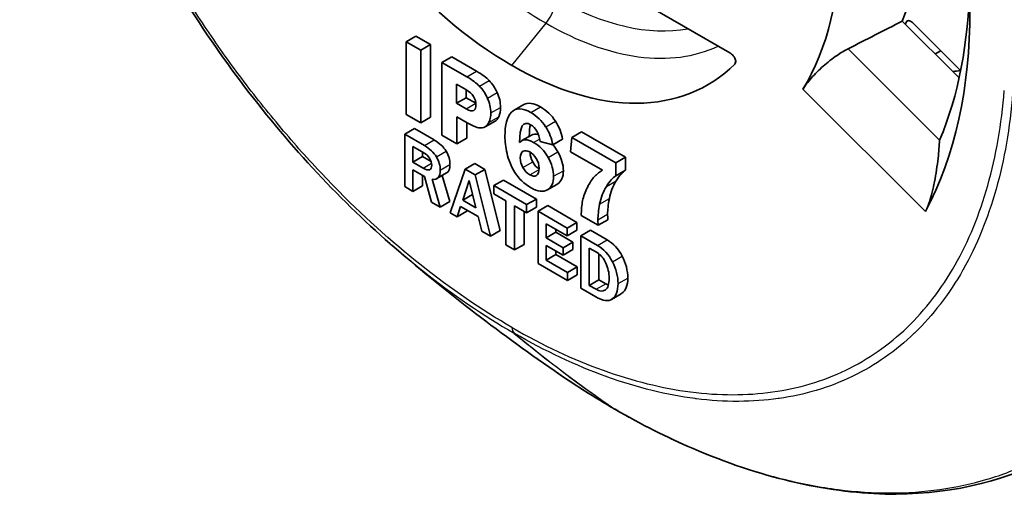
# Model space of a CAD drawing. Units: millimetres. Extents: x 43 to 4999, y 24 to 1570.
# Drawn here: x 267 to 286, y 364 to 372 of the extents above; entities that cross this region are included whole.
import ezdxf

# ---------------------------------------------------------------- set-up
doc = ezdxf.new("R2010")
doc.units = ezdxf.units.MM
doc.header["$LTSCALE"] = 3
doc.layers.add('Visible (ISO)', color=7, linetype='Continuous', lineweight=35)
doc.layers.add('Visible Narrow (ISO)', color=7, linetype='Continuous', lineweight=25)

msp = doc.modelspace()

# ---------------------------------------------------------------- linework, layer by layer
at = {"layer": 'Visible (ISO)'}
for p, q in [((278.809, 372.675), (280.523, 371.686)), ((283.705, 372.27), (284.757, 371.221)), ((283.894, 372.246), (284.785, 371.357)), ((274.543, 371.89), (274.722, 371.993)), ((274.815, 371.733), (274.543, 371.89)), ((274.543, 371.89), (274.543, 370.546)), ((274.994, 371.836), (274.722, 371.993)), ((274.815, 371.733), (274.994, 371.836)), ((274.815, 370.389), (274.815, 371.733)), ((274.994, 370.493), (274.994, 371.836)), ((284.417, 371.724), (284.313, 371.664)), ((275.206, 371.507), (275.386, 371.61)), ((275.665, 371.242), (275.206, 371.507)), ((275.206, 371.507), (275.206, 370.163)), ((275.844, 371.346), (275.386, 371.61)), ((275.474, 371.108), (275.474, 370.752)), ((275.65, 371.006), (275.474, 371.108)), ((275.653, 371.004), (275.653, 370.856)), ((275.474, 370.752), (275.653, 370.856)), ((275.653, 370.856), (275.831, 370.753)), ((275.474, 370.752), (275.651, 370.649)), ((276.538, 370.625), (276.717, 370.728)), ((274.543, 370.546), (274.815, 370.389)), ((274.815, 370.389), (274.994, 370.493)), ((275.483, 370.003), (275.483, 370.502)), ((275.483, 370.502), (275.675, 370.391)), ((276.007, 370.318), (276.187, 370.422)), ((274.518, 370.18), (274.698, 370.284)), ((275.061, 370.074), (274.698, 370.284)), ((275.663, 370.107), (275.663, 370.399)), ((277.603, 370.123), (277.782, 370.227)), ((278.597, 369.757), (277.782, 370.227)), ((274.882, 369.97), (274.518, 370.18)), ((274.518, 370.18), (274.518, 369.212)), ((275.206, 370.163), (275.483, 370.003)), ((275.483, 370.003), (275.663, 370.107)), ((276.681, 370.062), (276.86, 370.166)), ((277.018, 370.049), (277.252, 369.987)), ((277.252, 369.987), (277.432, 370.09)), ((277.603, 370.123), (277.582, 369.858)), ((278.417, 369.653), (277.603, 370.123)), ((274.669, 369.954), (274.669, 369.662)), ((274.869, 369.838), (274.669, 369.954)), ((277.582, 369.858), (278.172, 369.517)), ((274.669, 369.662), (274.849, 369.766)), ((274.849, 369.85), (274.849, 369.766)), ((274.849, 369.766), (275.008, 369.674)), ((278.417, 369.653), (278.597, 369.757)), ((278.597, 369.517), (278.597, 369.757)), ((274.669, 369.662), (274.857, 369.554)), ((274.669, 369.125), (274.669, 369.523)), ((274.669, 369.523), (274.882, 369.4)), ((275.636, 369.535), (275.357, 368.728)), ((275.636, 369.535), (275.815, 369.638)), ((275.822, 369.427), (275.636, 369.535)), ((276.001, 369.531), (275.815, 369.638)), ((275.822, 369.427), (276.001, 369.531)), ((276.282, 368.401), (276.001, 369.531)), ((278.417, 369.414), (278.417, 369.653)), ((278.417, 369.414), (278.597, 369.517)), ((274.849, 369.229), (274.849, 369.419)), ((274.882, 369.4), (275.012, 368.927)), ((275.171, 368.835), (275.025, 369.347)), ((275.114, 369.361), (275.293, 369.465)), ((275.351, 368.939), (275.213, 369.419)), ((275.712, 369.325), (275.59, 368.964)), ((275.834, 368.822), (275.712, 369.325)), ((276.103, 368.297), (275.822, 369.427)), ((276.162, 369.231), (276.342, 369.334)), ((276.95, 368.983), (276.342, 369.334)), ((274.518, 369.212), (274.669, 369.125)), ((274.669, 369.125), (274.849, 369.229)), ((276.77, 368.88), (276.162, 369.231)), ((276.162, 369.231), (276.162, 369.081)), ((277.15, 369.15), (277.33, 369.254)), ((275.59, 368.964), (275.769, 369.067)), ((275.59, 368.964), (275.834, 368.822)), ((275.772, 369.076), (275.769, 369.067)), ((275.769, 369.067), (275.775, 369.064)), ((276.162, 369.081), (276.385, 368.952)), ((276.385, 368.952), (276.385, 368.134)), ((276.77, 368.88), (276.95, 368.983)), ((276.95, 368.834), (276.95, 368.983)), ((275.012, 368.927), (275.171, 368.835)), ((275.171, 368.835), (275.351, 368.939)), ((275.486, 368.653), (275.552, 368.846)), ((275.552, 368.846), (275.874, 368.66)), ((275.666, 368.757), (275.673, 368.776)), ((276.547, 368.041), (276.547, 368.859)), ((276.547, 368.859), (276.77, 368.73)), ((276.77, 368.73), (276.77, 368.88)), ((276.77, 368.73), (276.95, 368.834)), ((276.981, 368.758), (277.161, 368.861)), ((277.7, 368.55), (277.161, 368.861)), ((275.357, 368.728), (275.486, 368.653)), ((275.486, 368.653), (275.666, 368.757)), ((275.874, 368.66), (275.941, 368.391)), ((276.727, 368.144), (276.727, 368.755)), ((277.52, 368.446), (276.981, 368.758)), ((276.981, 368.758), (276.981, 367.79)), ((277.778, 368.678), (278.09, 368.498)), ((278.09, 368.498), (278.27, 368.601)), ((277.132, 368.264), (277.132, 368.526)), ((277.132, 368.526), (277.52, 368.302)), ((277.312, 368.368), (277.312, 368.423)), ((277.52, 368.446), (277.7, 368.55)), ((277.52, 368.302), (277.52, 368.446)), ((277.52, 368.302), (277.7, 368.406)), ((277.7, 368.406), (277.7, 368.55)), ((277.771, 368.302), (277.95, 368.406)), ((278.259, 368.227), (277.95, 368.406)), ((275.941, 368.391), (276.103, 368.297)), ((276.103, 368.297), (276.282, 368.401)), ((277.132, 368.264), (277.312, 368.368)), ((277.444, 368.084), (277.132, 368.264)), ((277.624, 368.188), (277.312, 368.368)), ((278.08, 368.124), (277.771, 368.302)), ((277.771, 368.302), (277.771, 367.334)), ((276.385, 368.134), (276.547, 368.041)), ((276.547, 368.041), (276.727, 368.144)), ((277.132, 367.853), (277.132, 368.124)), ((277.132, 368.124), (277.444, 367.944)), ((277.444, 368.084), (277.624, 368.188)), ((277.444, 367.944), (277.444, 368.084)), ((277.444, 367.944), (277.624, 368.048)), ((277.624, 368.048), (277.624, 368.188)), ((277.926, 368.075), (277.926, 367.387)), ((278.07, 367.992), (277.926, 368.075)), ((277.132, 367.853), (277.312, 367.957)), ((277.312, 367.957), (277.312, 368.02)), ((277.705, 367.73), (277.312, 367.957)), ((278.106, 367.968), (278.106, 367.491)), ((276.981, 367.79), (277.526, 367.476)), ((277.526, 367.626), (277.132, 367.853)), ((277.526, 367.626), (277.705, 367.73)), ((277.705, 367.579), (277.705, 367.73)), ((277.526, 367.476), (277.526, 367.626)), ((277.526, 367.476), (277.705, 367.579)), ((277.771, 367.334), (278.046, 367.176)), ((277.926, 367.387), (278.106, 367.491)), ((277.926, 367.387), (278.052, 367.315)), ((278.106, 367.491), (278.232, 367.418)), ((278.338, 367.129), (278.518, 367.232)), ((278.402, 365.098), (278.403, 365.098)), ((278.402, 365.098), (278.402, 365.098))]:
    msp.add_line(p, q, dxfattribs=at)
for centre, major_axis, ratio, start_param, end_param in [((276.5, 377.359), (4.287, -7.425), 0.57735, 0.303599, 1.267197), ((276.5, 377.359), (5.98, -10.358), 0.57735, 0.341315, 1.229482), ((277.937, 378.189), (-4.376, 7.579), 0.57735, 3.556341, 4.212569), ((276.5, 377.35), (3.613, -6.258), 0.57735, 4.561301, 5.497751), ((277.039, 377.67), (-5.593, 9.687), 0.57735, 3.551099, 3.911864), ((-370.437, 1139.955), (1047.463, -318.5), 0.787501, 5.59895, 5.600116), ((277.937, 378.189), (-4.42, 7.655), 0.57735, 3.556554, 3.56376), ((283.863, 372.166), (-0.064, 0.11), 0.57735, 5.148721, 6.705353), ((276.5, 377.35), (3.613, -6.258), 0.57735, 5.497824, 6.434273), ((281.08, 379.995), (4.762, -8.249), 0.57735, 6.054738, 6.079693), ((263.446, 337.267), (12.452, 34.027), 0.109292, 6.175938, 6.229588), ((263.267, 337.163), (12.452, 34.027), 0.109292, 6.175938, 6.229588), ((254.779, 367.881), (-21.504, -2.879), 0.168513, 3.11904, 3.196242), ((255.082, 367.466), (-20.749, -3.3), 0.116007, 3.123143, 3.189414), ((254.599, 367.777), (-21.504, -2.879), 0.168513, 3.11904, 3.196242), ((333.646, 240.133), (-56.911, 130.605), 0.035695, 6.234904, 6.287224), ((250.524, 407.665), (-25.268, 37.045), 0.03277, 3.073614, 3.142903), ((250.703, 407.769), (-25.268, 37.045), 0.03277, 3.073614, 3.074341), ((220.09, 410.251), (-56.134, 39.801), 0.067604, 3.154649, 3.18949), ((333.467, 240.029), (-56.911, 130.605), 0.035695, 6.234904, 6.298983), ((253.65, 347.695), (23.552, 22.853), 0.153612, 6.251363, 6.326811), ((219.91, 410.147), (-56.134, 39.801), 0.067604, 3.154649, 3.18949), ((264.471, 393.885), (-11.709, 23.467), 0.069997, 3.145852, 3.198369), ((253.47, 347.591), (23.552, 22.853), 0.153612, 6.251363, 6.326811), ((264.291, 393.782), (-11.709, 23.467), 0.069997, 3.128784, 3.198369), ((126.371, 308.885), (-148.943, -60.922), 0.052426, 3.149378, 3.182169), ((286.353, 361.989), (-9.846, 8.588), 0.192188, 0.166074, 0.254189), ((126.191, 308.781), (-148.943, -60.922), 0.052426, 3.149378, 3.182169), ((271.747, 367.588), (3.228, 2.153), 0.271351, 6.276991, 6.416508), ((260.87, 390.946), (-14.116, 21.418), 0.042831, 3.056316, 3.133515), ((273.144, 372.009), (-1.846, 2.479), 0.131072, 3.109029, 3.315886), ((261.856, 383.997), (-15.523, 14.704), 0.100443, 3.115584, 3.236452), ((367.773, 443.683), (91.159, 74.292), 0.082502, 3.131121, 3.172957), ((261.676, 383.894), (-15.523, 14.704), 0.100443, 3.115584, 3.236452), ((282.551, 370.432), (-4.728, -1.787), 0.308121, 5.959988, 6.092803), ((280.285, 364.766), (-2.266, 4.545), 0.235818, 0.298795, 0.428499), ((257.515, 404.576), (-20.702, 37.277), 0.048105, 3.145515, 3.227997), ((278.529, 365.318), (-0.127, -0.22), 0.57735, 6.282932, 6.28341)]:
    msp.add_ellipse(centre, major_axis=major_axis, ratio=ratio, start_param=start_param, end_param=end_param, dxfattribs=at)
for points, knots in [([(274.252, 368.156), (273.274, 369.01), (272.327, 370.039), (271.065, 371.72), (270.669, 372.305), (270.114, 373.211), (269.935, 373.521), (269.245, 374.78), (268.794, 375.767), (268.062, 377.739), (267.778, 378.738), (267.589, 379.705)], [0, 0, 0, 0, 0.427434, 0.427434, 0.639196, 0.639196, 0.746374, 0.746374, 1.069993, 1.069993, 1.394371, 1.394371, 1.394371, 1.394371]), ([(280.523, 371.686), (280.533, 371.679), (280.544, 371.672), (280.566, 371.653), (280.577, 371.642), (280.597, 371.617), (280.606, 371.603), (280.62, 371.575), (280.625, 371.561), (280.631, 371.536), (280.632, 371.525), (280.631, 371.507), (280.629, 371.499), (280.623, 371.487), (280.62, 371.482), (280.616, 371.478)], [-0.02898698, -0.02898698, -0.02898698, -0.02898698, -0.02442445, -0.02442445, -0.01948346, -0.01948346, -0.0145864, -0.0145864, -0.01013101, -0.01013101, -0.00618588, -0.00618588, -0.00299588, -0.00299588, 0, 0, 0, 0]), ([(281.873, 371.013), (281.874, 371.015), (281.875, 371.017), (281.911, 371.076), (281.963, 371.145), (282.092, 371.291), (282.169, 371.368), (282.325, 371.506), (282.414, 371.577), (282.573, 371.685), (282.642, 371.726), (282.707, 371.759)], [-0.1272733, -0.1272733, -0.1272733, -0.1272733, -0.1263045, -0.1263045, -0.0946662, -0.0946662, -0.0630278, -0.0630278, -0.0315139, -0.0315139, -0.0074863, -0.0074863, -0.0074863, -0.0074863]), ([(284.395, 370.07), (284.391, 369.971), (284.382, 369.858), (284.353, 369.596), (284.331, 369.444), (284.279, 369.179), (284.245, 369.036), (284.195, 368.886), (284.178, 368.842), (284.153, 368.786), (284.145, 368.769), (284.137, 368.755)], [0.2964924, 0.2964924, 0.2964924, 0.2964924, 0.3329435, 0.3329435, 0.3769385, 0.3769385, 0.4142026, 0.4142026, 0.430057, 0.430057, 0.4374313, 0.4374313, 0.4374313, 0.4374313]), ([(276.951, 369.418), (276.984, 369.437), (277.001, 369.481), (277.001, 369.551), (277.001, 369.614), (276.983, 369.673), (276.947, 369.73), (276.912, 369.787), (276.872, 369.828), (276.828, 369.853), (276.783, 369.88), (276.742, 369.884), (276.706, 369.865), (276.671, 369.846), (276.653, 369.805), (276.653, 369.742), (276.653, 369.682), (276.669, 369.623), (276.702, 369.564)], [1, 1, 1, 1, 2, 2, 2, 3, 3, 3, 4, 4, 4, 5, 5, 5, 6, 6, 6, 7, 7, 7, 7]), ([(276.833, 369.851), (276.833, 369.849), (276.833, 369.847), (276.833, 369.845), (276.833, 369.786), (276.849, 369.726), (276.882, 369.668)], [5.971049, 5.971049, 5.971049, 5.971049, 6, 6, 6, 7, 7, 7, 7]), ([(278.172, 369.517), (278.145, 369.501), (278.119, 369.484), (278.07, 369.444), (278.047, 369.423), (278.025, 369.399)], [-0.03245413, -0.03245413, -0.03245413, -0.03245413, -0.01622715, -0.01622715, 0, 0, 0, 0]), ([(286.409, 364.197), (285.52, 363.733), (284.488, 363.507), (282.274, 363.557), (281.062, 363.847), (279.366, 364.576), (278.883, 364.82), (278.403, 365.098)], [0, 0, 0, 0, 0.50476, 0.50476, 1.02083, 1.02083, 1.223724, 1.223724, 1.223724, 1.223724])]:
    msp.add_open_spline(points, degree=3, knots=knots, dxfattribs=at)
for points in [[(276.079, 371.172), (276.025, 371.229), (275.947, 371.286), (275.844, 371.346)], [(275.9, 371.068), (275.845, 371.125), (275.767, 371.183), (275.665, 371.242)], [(275.789, 370.878), (275.758, 370.928), (275.712, 370.97), (275.65, 371.006)], [(275.794, 370.621), (275.821, 370.641), (275.834, 370.675), (275.834, 370.722)], [(276.49, 370.586), (276.409, 370.498), (276.369, 370.351), (276.369, 370.145)], [(276.639, 370.025), (276.639, 370.325), (276.708, 370.435), (276.844, 370.356)], [(277.432, 370.09), (277.415, 370.201), (277.372, 370.312), (277.302, 370.421)], [(275.675, 370.391), (275.758, 370.344), (275.819, 370.314), (275.858, 370.303)], [(275.858, 370.303), (275.897, 370.293), (275.937, 370.294), (275.979, 370.306)], [(276.819, 370.142), (276.82, 370.232), (276.827, 370.304), (276.84, 370.359)], [(276.844, 370.356), (276.937, 370.302), (276.995, 370.2), (277.018, 370.049)], [(277.252, 369.987), (277.235, 370.098), (277.192, 370.208), (277.123, 370.317)], [(276.9, 370.029), (276.781, 370.097), (276.694, 370.096), (276.639, 370.025)], [(276.988, 370.173), (276.937, 370.188), (276.895, 370.186), (276.86, 370.166)], [(275.355, 369.62), (275.355, 369.704), (275.331, 369.786), (275.284, 369.866)], [(277.166, 369.753), (277.097, 369.874), (277.009, 369.966), (276.9, 370.029)], [(277.346, 369.856), (277.318, 369.905), (277.288, 369.948), (277.254, 369.988)], [(275.018, 369.609), (275.018, 369.652), (275.005, 369.694), (274.979, 369.735)], [(275.176, 369.517), (275.176, 369.6), (275.152, 369.682), (275.104, 369.762)], [(276.408, 369.824), (276.433, 369.707), (276.483, 369.591), (276.555, 369.475)], [(277.269, 369.403), (277.269, 369.515), (277.235, 369.631), (277.166, 369.753)], [(277.449, 369.507), (277.449, 369.618), (277.415, 369.735), (277.346, 369.856)], [(275.025, 369.347), (275.125, 369.336), (275.176, 369.392), (275.176, 369.517)], [(275.293, 369.465), (275.335, 369.489), (275.355, 369.541), (275.355, 369.62)], [(276.702, 369.564), (276.735, 369.505), (276.777, 369.461), (276.828, 369.432)], [(276.882, 369.668), (276.913, 369.611), (276.953, 369.568), (277.001, 369.539)], [(278.423, 369.318), (278.486, 369.417), (278.544, 369.484), (278.597, 369.517)], [(276.828, 369.432), (276.877, 369.403), (276.918, 369.398), (276.951, 369.418)], [(278.025, 369.399), (277.98, 369.352), (277.936, 369.286), (277.892, 369.199)], [(278.243, 369.214), (278.306, 369.313), (278.364, 369.38), (278.417, 369.414)], [(278.298, 368.993), (278.318, 369.11), (278.36, 369.218), (278.423, 369.318)], [(276.852, 369.192), (276.978, 369.119), (277.08, 369.106), (277.156, 369.154)], [(277.33, 369.254), (277.332, 369.255), (277.333, 369.256), (277.335, 369.257)], [(278.118, 368.889), (278.139, 369.007), (278.181, 369.115), (278.243, 369.214)], [(278.266, 368.703), (278.266, 368.779), (278.277, 368.876), (278.298, 368.993)], [(278.087, 368.599), (278.087, 368.675), (278.097, 368.772), (278.118, 368.889)], [(278.09, 368.498), (278.088, 368.542), (278.087, 368.576), (278.087, 368.599)], [(278.27, 368.601), (278.268, 368.646), (278.266, 368.68), (278.266, 368.703)], [(278.534, 367.928), (278.465, 368.062), (278.373, 368.161), (278.259, 368.227)], [(277.278, 365.811), (276.22, 366.544), (275.211, 367.322), (274.275, 368.136)], [(278.355, 367.825), (278.285, 367.958), (278.194, 368.058), (278.08, 368.124)], [(278.233, 367.799), (278.192, 367.889), (278.137, 367.953), (278.07, 367.992)], [(278.638, 367.523), (278.638, 367.66), (278.603, 367.795), (278.534, 367.928)], [(278.294, 367.524), (278.294, 367.618), (278.274, 367.71), (278.233, 367.799)], [(278.458, 367.419), (278.458, 367.556), (278.424, 367.691), (278.355, 367.825)], [(278.531, 367.241), (278.602, 367.292), (278.638, 367.386), (278.638, 367.523)], [(278.052, 367.315), (278.119, 367.276), (278.177, 367.272), (278.224, 367.303)], [(278.232, 367.418), (278.249, 367.408), (278.265, 367.401), (278.281, 367.395)], [(278.351, 367.137), (278.423, 367.188), (278.458, 367.282), (278.458, 367.419)], [(278.046, 367.176), (278.178, 367.099), (278.28, 367.086), (278.351, 367.137)], [(278.518, 367.232), (278.522, 367.235), (278.527, 367.238), (278.531, 367.241)], [(278.402, 365.098), (278.026, 365.315), (277.651, 365.553), (277.277, 365.812)]]:
    msp.add_open_spline(points, degree=3, dxfattribs=at)
at = {"layer": 'Visible Narrow (ISO)'}
for p, q in [((276.5, 371.45), (277.129, 372.232)), ((283.831, 372.282), (283.779, 372.252)), ((282.707, 371.759), (284.397, 370.073)), ((275.665, 371.242), (275.844, 371.346)), ((275.9, 371.068), (276.079, 371.172)), ((276.045, 370.849), (276.225, 370.953)), ((284.137, 368.755), (281.873, 371.013)), ((275.651, 370.649), (275.831, 370.753)), ((276.109, 370.573), (276.289, 370.677)), ((276.847, 370.58), (277.027, 370.684)), ((276.075, 370.399), (276.254, 370.502)), ((277.123, 370.317), (277.302, 370.421)), ((274.882, 369.97), (275.061, 370.074)), ((276.9, 370.029), (277.01, 370.092)), ((275.104, 369.762), (275.284, 369.866)), ((277.166, 369.753), (277.346, 369.856)), ((274.857, 369.554), (275.015, 369.645)), ((274.979, 369.523), (274.991, 369.53)), ((275.176, 369.517), (275.355, 369.62)), ((276.702, 369.564), (276.882, 369.668)), ((276.828, 369.432), (277, 369.531)), ((277.269, 369.403), (277.449, 369.507)), ((278.243, 369.214), (278.423, 369.318)), ((277.156, 369.154), (277.335, 369.257)), ((278.118, 368.889), (278.298, 368.993)), ((278.087, 368.599), (278.266, 368.703)), ((278.08, 368.124), (278.259, 368.227)), ((278.355, 367.825), (278.534, 367.928)), ((278.458, 367.419), (278.638, 367.523)), ((278.052, 367.315), (278.232, 367.418)), ((278.351, 367.137), (278.531, 367.241)), ((276.5, 366.61), (276.499, 366.61)), ((276.5, 366.61), (276.501, 366.609)), ((276.54, 366.502), (276.541, 366.501)), ((276.542, 366.501), (276.541, 366.501))]:
    msp.add_line(p, q, dxfattribs=at)
for centre, major_axis, ratio, start_param, end_param in [((277.129, 377.713), (3.356, -5.814), 0.57735, 4.763347, 5.497748), ((276.949, 372.488), (0.254, 0.44), 0.577351, 4.45059, 5.497787), ((277.308, 377.817), (3.136, -5.433), 0.57735, 5.497829, 6.080904), ((277.129, 377.713), (3.356, -5.814), 0.57735, 5.497826, 6.232227), ((276.678, 366.714), (-0.127, -0.22), 0.577649, 5.497528, 6.185643), ((276.68, 366.713), (-0.127, -0.22), 0.57735, 5.497787, 6.185902), ((276.681, 366.713), (-0.127, -0.22), 0.577051, 5.498046, 6.186161), ((318.352, 430.372), (-38.264, -66.336), 0.577618, 6.18567, 6.237995), ((318.368, 430.363), (-38.288, -66.323), 0.577348, 6.185877, 6.238202), ((318.387, 430.352), (-38.317, -66.306), 0.577082, 6.186134, 6.238459), ((278.53, 365.317), (-0.127, -0.22), 0.577063, 6.238486, 6.283189), ((278.529, 365.318), (-0.127, -0.22), 0.57735, 6.238228, 6.282932), ((278.529, 365.318), (-0.127, -0.22), 0.577637, 6.237969, 6.282672)]:
    msp.add_ellipse(centre, major_axis=major_axis, ratio=ratio, start_param=start_param, end_param=end_param, dxfattribs=at)
for points, knots in [([(276.499, 366.61), (275.929, 366.939), (275.369, 367.324), (274.82, 367.761), (274.27, 368.197), (273.73, 368.685), (273.201, 369.227), (272.937, 369.499), (272.676, 369.783), (272.423, 370.075), (272.171, 370.367), (271.925, 370.667), (271.686, 370.976), (271.448, 371.285), (271.216, 371.603), (270.991, 371.93), (270.766, 372.256), (270.547, 372.592), (270.338, 372.935), (269.918, 373.621), (269.541, 374.322), (269.203, 375.036), (269.035, 375.393), (268.876, 375.753), (268.728, 376.117), (268.579, 376.481), (268.441, 376.85), (268.316, 377.216), (268.065, 377.947), (267.865, 378.669), (267.713, 379.383), (267.561, 380.096), (267.458, 380.806), (267.408, 381.49)], [0, 0, 0, 0, 0.00237214, 0.00237214, 0.00237214, 0.00474428, 0.00474428, 0.00474428, 0.00593035, 0.00593035, 0.00593035, 0.00711642, 0.00711642, 0.00711642, 0.00830249, 0.00830249, 0.00830249, 0.00948856, 0.00948856, 0.00948856, 0.0118607, 0.0118607, 0.0118607, 0.01304677, 0.01304677, 0.01304677, 0.01423284, 0.01423284, 0.01423284, 0.01660498, 0.01660498, 0.01660498, 0.01897713, 0.01897713, 0.01897713, 0.01897713]), ([(276.501, 366.609), (277.072, 366.279), (277.631, 366.018), (278.181, 365.82), (278.73, 365.622), (279.27, 365.487), (279.799, 365.418), (280.064, 365.384), (280.325, 365.367), (280.577, 365.367), (280.83, 365.367), (281.075, 365.384), (281.314, 365.418), (281.553, 365.451), (281.784, 365.501), (282.009, 365.568), (282.234, 365.635), (282.453, 365.719), (282.663, 365.819), (283.082, 366.021), (283.46, 366.286), (283.797, 366.61), (283.965, 366.773), (284.124, 366.95), (284.272, 367.142), (284.421, 367.335), (284.559, 367.544), (284.684, 367.765), (284.935, 368.207), (285.135, 368.698), (285.287, 369.236), (285.439, 369.775), (285.542, 370.364), (285.592, 370.991)], [0, 0, 0, 0, 0.00237214, 0.00237214, 0.00237214, 0.00474428, 0.00474428, 0.00474428, 0.00593035, 0.00593035, 0.00593035, 0.00711642, 0.00711642, 0.00711642, 0.00830249, 0.00830249, 0.00830249, 0.00948856, 0.00948856, 0.00948856, 0.0118607, 0.0118607, 0.0118607, 0.01304677, 0.01304677, 0.01304677, 0.01423284, 0.01423284, 0.01423284, 0.01660498, 0.01660498, 0.01660498, 0.01897713, 0.01897713, 0.01897713, 0.01897713]), ([(285.746, 370.938), (285.721, 370.622), (285.683, 370.314), (285.631, 370.017), (285.58, 369.721), (285.516, 369.437), (285.439, 369.165), (285.286, 368.621), (285.084, 368.125), (284.831, 367.678), (284.83, 367.676), (284.829, 367.674), (284.828, 367.672), (284.702, 367.451), (284.564, 367.241), (284.416, 367.048), (284.414, 367.046), (284.412, 367.043), (284.411, 367.041), (284.263, 366.849), (284.105, 366.672), (283.937, 366.51), (283.934, 366.507), (283.932, 366.505), (283.929, 366.502), (283.591, 366.177), (283.213, 365.911), (282.793, 365.708), (282.789, 365.706), (282.785, 365.703), (282.78, 365.701), (282.573, 365.602), (282.357, 365.518), (282.135, 365.452), (282.129, 365.45), (282.124, 365.448), (282.119, 365.447), (281.897, 365.381), (281.668, 365.331), (281.433, 365.297), (281.427, 365.297), (281.421, 365.296), (281.415, 365.295), (281.18, 365.262), (280.939, 365.245), (280.69, 365.243), (280.683, 365.243), (280.676, 365.243), (280.669, 365.243), (280.421, 365.243), (280.165, 365.259), (279.905, 365.292), (279.897, 365.293), (279.889, 365.294), (279.881, 365.295), (279.621, 365.329), (279.357, 365.379), (279.09, 365.444), (278.814, 365.512), (278.533, 365.598), (278.251, 365.699), (278.248, 365.7), (278.245, 365.701), (278.242, 365.702), (277.682, 365.904), (277.114, 366.17), (276.542, 366.501)], [-0.00000006, -0.00000006, -0.00000006, -0.00000006, 0.00122008, 0.00122008, 0.00122008, 0.00244021, 0.00244021, 0.00244021, 0.00488048, 0.00488048, 0.00488048, 0.00489287, 0.00489287, 0.00489287, 0.00610062, 0.00610062, 0.00610062, 0.00611607, 0.00611607, 0.00611607, 0.00732075, 0.00732075, 0.00732075, 0.00733919, 0.00733919, 0.00733919, 0.00976102, 0.00976102, 0.00976102, 0.0097858, 0.0097858, 0.0097858, 0.01098116, 0.01098116, 0.01098116, 0.01100905, 0.01100905, 0.01100905, 0.01220129, 0.01220129, 0.01220129, 0.01223218, 0.01223218, 0.01223218, 0.01342143, 0.01342143, 0.01342143, 0.01345537, 0.01345537, 0.01345537, 0.01464156, 0.01464156, 0.01464156, 0.01467831, 0.01467831, 0.01467831, 0.0158617, 0.0158617, 0.0158617, 0.01708183, 0.01708183, 0.01708183, 0.01709452, 0.01709452, 0.01709452, 0.0195221, 0.0195221, 0.0195221, 0.0195221]), ([(278.397, 365.101), (278.747, 364.899), (279.105, 364.712), (279.454, 364.548), (279.804, 364.384), (280.15, 364.24), (280.494, 364.116), (280.838, 363.992), (281.18, 363.887), (281.518, 363.803), (281.857, 363.719), (282.195, 363.656), (282.524, 363.614), (283.182, 363.529), (283.808, 363.531), (284.403, 363.615), (284.701, 363.657), (284.991, 363.719), (285.273, 363.803), (285.555, 363.887), (285.828, 363.993), (286.087, 364.118), (286.606, 364.367), (287.075, 364.696), (287.496, 365.101), (287.707, 365.304), (287.906, 365.526), (288.092, 365.768), (288.278, 366.009), (288.448, 366.267), (288.603, 366.541), (288.914, 367.088), (289.164, 367.698), (289.354, 368.372), (289.449, 368.709), (289.53, 369.063), (289.593, 369.429), (289.625, 369.612), (289.653, 369.798), (289.676, 369.987), (289.688, 370.081), (289.699, 370.176), (289.709, 370.272), (289.718, 370.369), (289.727, 370.467), (289.735, 370.563)], [-0.00000006, -0.00000006, -0.00000006, -0.00000006, 0.00148509, 0.00148509, 0.00148509, 0.00297025, 0.00297025, 0.00297025, 0.0044554, 0.0044554, 0.0044554, 0.00594055, 0.00594055, 0.00594055, 0.00891086, 0.00891086, 0.00891086, 0.01039601, 0.01039601, 0.01039601, 0.01188116, 0.01188116, 0.01188116, 0.01485147, 0.01485147, 0.01485147, 0.01633662, 0.01633662, 0.01633662, 0.01782177, 0.01782177, 0.01782177, 0.02079208, 0.02079208, 0.02079208, 0.02227723, 0.02227723, 0.02227723, 0.02301981, 0.02301981, 0.02301981, 0.0233911, 0.0233911, 0.0233911, 0.02376238, 0.02376238, 0.02376238, 0.02376238]), ([(274.252, 368.156), (274.444, 367.989), (274.637, 367.828), (274.831, 367.674), (274.834, 367.672), (274.837, 367.669), (274.839, 367.667), (275.4, 367.222), (275.968, 366.832), (276.54, 366.502)], [0.016243429, 0.016243429, 0.016243429, 0.016243429, 0.017081833, 0.017081833, 0.017081833, 0.017094515, 0.017094515, 0.017094515, 0.019522104, 0.019522104, 0.019522104, 0.019522104]), ([(278.397, 365.101), (278.047, 365.303), (277.689, 365.529), (277.34, 365.768), (277.319, 365.783), (277.298, 365.797), (277.278, 365.811)], [-0.00000006, -0.00000006, -0.00000006, -0.00000006, 0.001485093, 0.001485093, 0.001485093, 0.001573469, 0.001573469, 0.001573469, 0.001573469])]:
    msp.add_open_spline(points, degree=3, knots=knots, dxfattribs=at)
msp.add_open_spline([(280.616, 371.478), (280.621, 371.497), (280.626, 371.517), (280.631, 371.537)], degree=3, dxfattribs=at)

doc.saveas('drawing.dxf')
